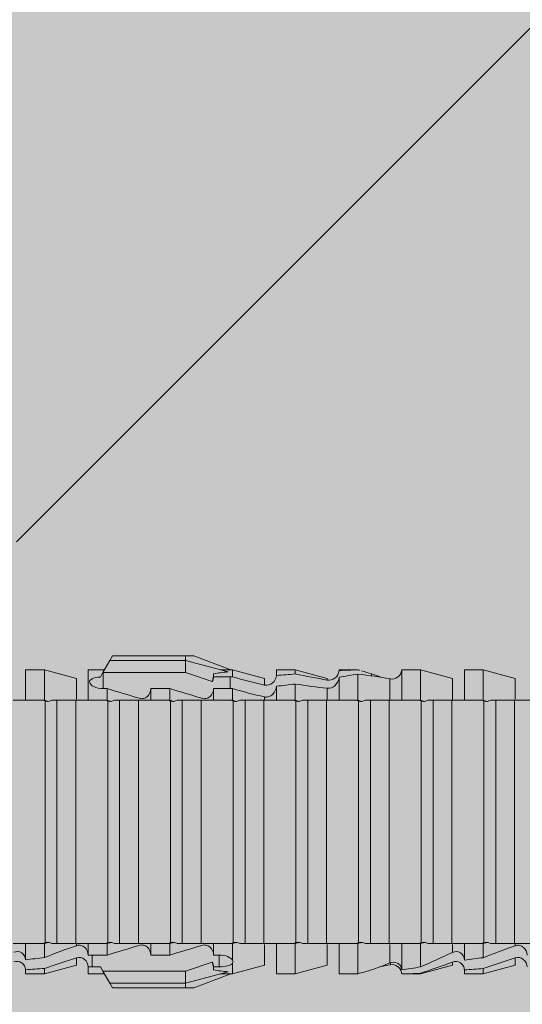
# Model space of a CAD drawing. Units: millimetres. Extents: x 2244 to 9936, y 1230 to 4165.
# Drawn here: x 4977 to 4993, y 3412 to 3443 of the extents above; entities that cross this region are included whole.
import ezdxf

# ---------------------------------------------------------------- set-up
doc = ezdxf.new("R2010")
doc.units = ezdxf.units.MM
doc.layers.add('90%', color=7, linetype='Continuous', transparency=0.9)
doc.layers.add('Schmale Volllinie rot', color=1, linetype='Continuous', lineweight=13)

# ---------------------------------------------------------------- blocks, each defined once
blk = doc.blocks.new('HRD')
at = {"layer": 'Schmale Volllinie rot'}
for p, q in [((45.255, 1.352), (45.167, 1.2)), ((47.599, 1.352), (45.255, 1.352)), ((47.599, 1.2), (47.599, 1.352)), ((47.599, 1.352), (47.865, 1.352)), ((47.865, 1.352), (49.064, 0.897)), ((45.167, 1.2), (44.941, 0.809)), ((47.599, 1.2), (45.167, 1.2)), ((47.599, 1.2), (48.97, 0.833)), ((47.599, 0.809), (47.599, 1.2)), ((43.057, 0.897), (42.451, 0.897)), ((42.451, 0.897), (42.451, 0.769)), ((44.089, 0.621), (43.057, 0.897)), ((43.057, 0.897), (43.057, 0.725)), ((44.992, 0.897), (44.47, 0.897)), ((44.47, 0.897), (44.47, 0.672)), ((44.6, 0.671), (44.6, 0.294)), ((44.862, 0.671), (44.6, 0.671)), ((44.941, 0.809), (44.862, 0.671)), ((47.599, 0.809), (44.941, 0.809)), ((48.463, 0.521), (47.599, 0.809)), ((48.507, 0.671), (48.507, 0.774)), ((48.688, 0.671), (48.507, 0.671)), ((48.688, 0.671), (48.688, 0.294)), ((49.113, 0.897), (49.064, 0.897)), ((50.145, 0.621), (49.113, 0.897)), ((49.113, 0.558), (49.113, 0.897)), ((51.132, 0.897), (50.526, 0.897)), ((50.526, -0.074), (50.526, 0.897)), ((52.164, 0.621), (51.132, 0.897)), ((51.132, -0.074), (51.132, 0.897)), ((53.15, 0.897), (52.545, 0.897)), ((52.545, -0.074), (52.545, 0.897)), ((53.207, 0.882), (53.15, 0.897)), ((53.15, -0.074), (53.15, 0.897)), ((54.563, -0.074), (54.563, 0.773)), ((55.169, 0.897), (54.594, 0.897)), ((56.201, 0.621), (55.169, 0.897)), ((55.169, 0.897), (55.169, 0.88)), ((55.169, -0.074), (55.169, 0.676)), ((57.188, 0.897), (56.582, 0.897)), ((56.582, 0.897), (56.582, 0.772)), ((58.22, 0.621), (57.188, 0.897)), ((57.188, 0.897), (57.188, 0.727)), ((42.451, -0.074), (42.451, 0.449)), ((43.057, -0.074), (43.057, 0.377)), ((44.089, 0.621), (44.089, 0.384)), ((49.113, -0.074), (49.113, 0.454)), ((50.145, -0.049), (50.145, 0.621)), ((52.164, -0.049), (52.164, 0.621)), ((54.183, -0.049), (54.183, 0.548)), ((54.205, 0.604), (54.203, 0.546)), ((56.201, 0.621), (56.201, 0.519)), ((56.582, -0.074), (56.582, 0.453)), ((57.188, -0.074), (57.188, 0.38)), ((58.22, 0.621), (58.22, 0.385)), ((44.47, -0.074), (44.47, 0.295)), ((44.6, 0.294), (45.076, 0.294)), ((45.076, -0.074), (45.076, 0.294)), ((46.489, -0.074), (46.489, 0.294)), ((46.489, 0.294), (47.094, 0.294)), ((47.094, -0.074), (47.094, 0.294)), ((48.507, -0.074), (48.507, 0.294)), ((48.507, 0.294), (48.688, 0.294)), ((56.201, -0.049), (56.201, 0.21)), ((43.057, -0.074), (42.989, -0.074)), ((43.08, -7.891), (43.08, -0.104)), ((43.461, -7.921), (43.461, -0.074)), ((44.066, -0.074), (43.461, -0.074)), ((44.066, -7.921), (44.066, -0.074)), ((44.089, -0.068), (44.089, -0.009)), ((45.076, -0.074), (45.008, -0.074)), ((45.099, -7.891), (45.099, -0.104)), ((46.085, -0.074), (45.479, -0.074)), ((45.479, -7.921), (45.479, -0.074)), ((46.085, -7.921), (46.085, -0.074)), ((47.094, -0.074), (47.027, -0.074)), ((47.117, -7.891), (47.117, -0.104)), ((47.498, -7.921), (47.498, -0.074)), ((48.104, -0.074), (47.498, -0.074)), ((48.104, -7.921), (48.104, -0.074)), ((49.113, -0.074), (49.045, -0.074)), ((49.136, -7.891), (49.136, -0.104)), ((50.122, -0.074), (49.517, -0.074)), ((49.517, -7.921), (49.517, -0.074)), ((50.122, -7.921), (50.122, -0.074)), ((51.132, -0.074), (51.064, -0.074)), ((51.155, -7.891), (51.155, -0.104)), ((51.535, -7.921), (51.535, -0.074)), ((52.141, -0.074), (51.535, -0.074)), ((52.141, -7.921), (52.141, -0.074)), ((53.15, -0.074), (53.083, -0.074)), ((53.173, -7.891), (53.173, -0.104)), ((54.16, -0.074), (53.554, -0.074)), ((53.554, -7.921), (53.554, -0.074)), ((54.16, -7.921), (54.16, -0.074)), ((55.169, -0.074), (55.101, -0.074)), ((55.192, -7.891), (55.192, -0.104)), ((55.573, -7.921), (55.573, -0.074)), ((56.178, -0.074), (55.573, -0.074)), ((56.178, -7.921), (56.178, -0.074)), ((57.188, -0.074), (57.12, -0.074)), ((57.21, -7.891), (57.21, -0.104)), ((57.591, -7.921), (57.591, -0.074)), ((58.197, -0.074), (57.591, -0.074)), ((58.197, -7.921), (58.197, -0.074)), ((58.22, -0.068), (58.22, -0.008)), ((42.451, -8.893), (42.451, -7.921)), ((43.057, -7.921), (42.989, -7.921)), ((43.057, -8.893), (43.057, -7.921)), ((44.066, -7.921), (43.461, -7.921)), ((44.47, -8.893), (44.47, -7.921)), ((45.076, -7.921), (45.008, -7.921)), ((45.076, -8.29), (45.076, -7.921)), ((46.085, -7.921), (45.479, -7.921)), ((46.489, -8.29), (46.489, -7.921)), ((47.094, -7.921), (47.027, -7.921)), ((47.094, -8.29), (47.094, -7.921)), ((48.104, -7.921), (47.498, -7.921)), ((48.507, -8.29), (48.507, -7.921)), ((49.113, -7.921), (49.045, -7.921)), ((49.113, -8.29), (49.113, -7.921)), ((50.122, -7.921), (49.517, -7.921)), ((50.526, -8.366), (50.526, -7.921)), ((51.132, -7.921), (51.064, -7.921)), ((51.132, -8.437), (51.132, -7.921)), ((52.141, -7.921), (51.535, -7.921)), ((52.545, -8.656), (52.545, -7.921)), ((53.15, -7.921), (53.083, -7.921)), ((53.15, -8.755), (53.15, -7.921)), ((54.16, -7.921), (53.554, -7.921)), ((54.183, -8.603), (54.183, -7.925)), ((54.563, -8.893), (54.563, -7.921)), ((55.169, -7.921), (55.101, -7.921)), ((55.169, -8.893), (55.169, -7.921)), ((56.178, -7.921), (55.573, -7.921)), ((56.582, -8.893), (56.582, -7.921)), ((57.188, -7.921), (57.12, -7.921)), ((57.188, -8.893), (57.188, -7.921)), ((58.197, -7.921), (57.591, -7.921)), ((44.089, -8.616), (44.089, -7.944)), ((50.145, -8.022), (50.145, -7.932)), ((52.164, -8.3), (52.164, -7.942)), ((56.201, -8.616), (56.201, -7.937)), ((58.22, -8.616), (58.22, -7.944)), ((44.954, -8.804), (44.954, -8.29)), ((45.076, -8.29), (44.954, -8.29)), ((47.094, -8.29), (46.489, -8.29)), ((47.599, -8.804), (48.463, -8.516)), ((49.041, -8.29), (48.507, -8.29)), ((49.041, -8.667), (49.041, -8.29)), ((50.145, -8.403), (50.145, -8.616)), ((43.057, -8.893), (44.089, -8.616)), ((44.86, -8.663), (44.941, -8.804)), ((44.941, -8.804), (45.167, -9.196)), ((44.954, -8.804), (47.599, -8.804)), ((47.599, -9.196), (47.599, -8.804)), ((47.599, -9.196), (48.97, -8.828)), ((48.507, -8.667), (49.041, -8.667)), ((48.507, -8.769), (48.507, -8.667)), ((49.113, -8.893), (50.145, -8.616)), ((49.113, -8.667), (49.113, -8.893)), ((50.526, -8.716), (50.526, -8.893)), ((51.132, -8.893), (52.164, -8.616)), ((51.132, -8.76), (51.132, -8.893)), ((52.164, -8.563), (52.164, -8.616)), ((52.545, -8.87), (52.545, -8.893)), ((53.15, -8.893), (53.207, -8.878)), ((53.594, -8.763), (53.595, -8.698)), ((55.169, -8.893), (56.201, -8.616)), ((57.188, -8.893), (58.22, -8.616)), ((42.451, -8.893), (43.057, -8.893)), ((44.47, -8.893), (44.992, -8.893)), ((47.599, -9.196), (45.167, -9.196)), ((45.167, -9.196), (45.255, -9.347)), ((47.599, -9.347), (47.599, -9.196)), ((47.865, -9.347), (49.064, -8.893)), ((49.064, -8.893), (49.113, -8.893)), ((50.526, -8.893), (51.132, -8.893)), ((52.545, -8.893), (53.15, -8.893)), ((53.15, -8.893), (53.15, -8.893)), ((54.594, -8.893), (55.169, -8.893)), ((56.582, -8.893), (57.188, -8.893)), ((47.599, -9.347), (45.255, -9.347)), ((47.865, -9.347), (47.599, -9.347))]:
    blk.add_line(p, q, dxfattribs=at)
for centre, major_axis, ratio, start_param, end_param in [((65.434, -3.998), (-18.259, 4.1), 0.14647, 5.867817, 5.930363), ((61.982, -3.998), (-18.257, 3.583), 0.182676, 5.533624, 5.559414), ((44.954, -8.495), (-0.442, 0), 0.700325, 1.542349, 1.570796), ((65.434, -3.998), (18.259, 4.1), 0.14647, 3.494414, 3.556961), ((61.982, -3.998), (18.257, 3.583), 0.182676, 3.865364, 3.891154)]:
    blk.add_ellipse(centre, major_axis=major_axis, ratio=ratio, start_param=start_param, end_param=end_param, dxfattribs=at)
for points, knots in [([(42.071, 0.516), (42.152, 0.487), (42.246, 0.492), (42.359, 0.563), (42.391, 0.596), (42.436, 0.677), (42.449, 0.723), (42.451, 0.769)], [0, 0, 0, 0, 0.5, 0.5, 0.75, 0.75, 1, 1, 1, 1]), ([(44.089, 0.384), (44.177, 0.357), (44.277, 0.376), (44.422, 0.49), (44.465, 0.58), (44.47, 0.672)], [0, 0, 0, 0, 0.5, 0.5, 1, 1, 1, 1]), ([(49.113, 0.558), (49.087, 0.593), (49.034, 0.622), (48.883, 0.661), (48.786, 0.671), (48.688, 0.671)], [0, 0, 0, 0, 0.5, 0.5, 1, 1, 1, 1]), ([(54.563, 0.773), (54.561, 0.723), (54.545, 0.675), (54.494, 0.596), (54.459, 0.568), (54.345, 0.513), (54.259, 0.517), (54.183, 0.548)], [0, 0, 0, 0, 0.25, 0.25, 0.5, 0.5, 1, 1, 1, 1]), ([(54.205, 0.604), (54.278, 0.595), (54.357, 0.611), (54.462, 0.682), (54.495, 0.715), (54.544, 0.796), (54.561, 0.846), (54.563, 0.897)], [0, 0, 0, 0, 0.5, 0.5, 0.75, 0.75, 1, 1, 1, 1]), ([(56.201, 0.519), (56.282, 0.489), (56.377, 0.494), (56.489, 0.565), (56.521, 0.598), (56.567, 0.679), (56.58, 0.725), (56.582, 0.772)], [0, 0, 0, 0, 0.5, 0.5, 0.75, 0.75, 1, 1, 1, 1]), ([(58.22, 0.385), (58.307, 0.358), (58.407, 0.376), (58.552, 0.49), (58.596, 0.58), (58.601, 0.672)], [0, 0, 0, 0, 0.5, 0.5, 1, 1, 1, 1]), ([(42.451, 0.449), (42.447, 0.357), (42.402, 0.265), (42.25, 0.168), (42.152, 0.168), (42.071, 0.205)], [0, 0, 0, 0, 0.5, 0.5, 1, 1, 1, 1]), ([(48.688, 0.294), (48.788, 0.294), (48.885, 0.314), (49.035, 0.374), (49.087, 0.414), (49.113, 0.454)], [0, 0, 0, 0, 0.5, 0.5, 1, 1, 1, 1]), ([(56.582, 0.453), (56.577, 0.361), (56.532, 0.269), (56.38, 0.172), (56.283, 0.173), (56.201, 0.21)], [0, 0, 0, 0, 0.5, 0.5, 1, 1, 1, 1]), ([(44.47, 0.295), (44.466, 0.2), (44.425, 0.106), (44.319, 0.014), (44.276, -0.009), (44.183, -0.028), (44.134, -0.025), (44.089, -0.009)], [0, 0, 0, 0, 0.5, 0.5, 0.75, 0.75, 1, 1, 1, 1]), ([(46.489, 0.294), (46.484, 0.199), (46.443, 0.105), (46.338, 0.011), (46.295, -0.013), (46.203, -0.035), (46.154, -0.033), (46.108, -0.019)], [0, 0, 0, 0, 0.5, 0.5, 0.75, 0.75, 1, 1, 1, 1]), ([(48.507, 0.294), (48.503, 0.199), (48.462, 0.105), (48.357, 0.011), (48.314, -0.013), (48.222, -0.035), (48.172, -0.033), (48.127, -0.019)], [0, 0, 0, 0, 0.5, 0.5, 0.75, 0.75, 1, 1, 1, 1]), ([(58.601, 0.295), (58.596, 0.2), (58.556, 0.107), (58.449, 0.014), (58.406, -0.008), (58.314, -0.027), (58.265, -0.024), (58.22, -0.008)], [0, 0, 0, 0, 0.5, 0.5, 0.75, 0.75, 1, 1, 1, 1]), ([(43.182, -0.116), (43.165, -0.118), (43.148, -0.118), (43.113, -0.114), (43.096, -0.11), (43.08, -0.104)], [0, 0, 0, 0, 0.5, 0.5, 1, 1, 1, 1]), ([(43.299, -0.074), (43.281, -0.085), (43.263, -0.095), (43.224, -0.109), (43.203, -0.114), (43.182, -0.116)], [0, 0, 0, 0, 0.5, 0.5, 1, 1, 1, 1]), ([(43.462, -0.074), (43.457, -0.074), (43.444, -0.074), (43.393, -0.074), (43.355, -0.074), (43.299, -0.074)], [0, 0, 0, 0, 0.5, 0.5, 1, 1, 1, 1]), ([(45.201, -0.116), (45.184, -0.118), (45.166, -0.118), (45.132, -0.114), (45.115, -0.11), (45.099, -0.104)], [0, 0, 0, 0, 0.5, 0.5, 1, 1, 1, 1]), ([(45.318, -0.074), (45.3, -0.085), (45.281, -0.095), (45.242, -0.109), (45.222, -0.114), (45.201, -0.116)], [0, 0, 0, 0, 0.5, 0.5, 1, 1, 1, 1]), ([(45.48, -0.074), (45.476, -0.074), (45.463, -0.074), (45.412, -0.074), (45.374, -0.074), (45.318, -0.074)], [0, 0, 0, 0, 0.5, 0.5, 1, 1, 1, 1]), ([(47.22, -0.116), (47.202, -0.118), (47.185, -0.118), (47.151, -0.114), (47.134, -0.11), (47.117, -0.104)], [0, 0, 0, 0, 0.5, 0.5, 1, 1, 1, 1]), ([(47.336, -0.074), (47.319, -0.085), (47.3, -0.095), (47.261, -0.109), (47.241, -0.114), (47.22, -0.116)], [0, 0, 0, 0, 0.5, 0.5, 1, 1, 1, 1]), ([(47.499, -0.074), (47.494, -0.074), (47.482, -0.074), (47.431, -0.074), (47.393, -0.074), (47.336, -0.074)], [0, 0, 0, 0, 0.5, 0.5, 1, 1, 1, 1]), ([(49.238, -0.116), (49.221, -0.118), (49.204, -0.118), (49.169, -0.114), (49.152, -0.11), (49.136, -0.104)], [0, 0, 0, 0, 0.5, 0.5, 1, 1, 1, 1]), ([(49.355, -0.074), (49.337, -0.085), (49.319, -0.095), (49.28, -0.109), (49.259, -0.114), (49.238, -0.116)], [0, 0, 0, 0, 0.5, 0.5, 1, 1, 1, 1]), ([(49.518, -0.074), (49.513, -0.074), (49.5, -0.074), (49.449, -0.074), (49.411, -0.074), (49.355, -0.074)], [0, 0, 0, 0, 0.5, 0.5, 1, 1, 1, 1]), ([(51.257, -0.116), (51.24, -0.118), (51.222, -0.118), (51.188, -0.114), (51.171, -0.11), (51.155, -0.104)], [0, 0, 0, 0, 0.5, 0.5, 1, 1, 1, 1]), ([(51.373, -0.074), (51.356, -0.085), (51.337, -0.095), (51.298, -0.109), (51.278, -0.114), (51.257, -0.116)], [0, 0, 0, 0, 0.5, 0.5, 1, 1, 1, 1]), ([(51.536, -0.074), (51.532, -0.074), (51.519, -0.074), (51.468, -0.074), (51.43, -0.074), (51.373, -0.074)], [0, 0, 0, 0, 0.5, 0.5, 1, 1, 1, 1]), ([(53.276, -0.116), (53.258, -0.118), (53.241, -0.118), (53.207, -0.114), (53.19, -0.11), (53.173, -0.104)], [0, 0, 0, 0, 0.5, 0.5, 1, 1, 1, 1]), ([(53.392, -0.074), (53.375, -0.085), (53.356, -0.095), (53.317, -0.109), (53.297, -0.114), (53.276, -0.116)], [0, 0, 0, 0, 0.5, 0.5, 1, 1, 1, 1]), ([(53.555, -0.074), (53.55, -0.074), (53.538, -0.074), (53.487, -0.074), (53.448, -0.074), (53.392, -0.074)], [0, 0, 0, 0, 0.5, 0.5, 1, 1, 1, 1]), ([(55.294, -0.116), (55.277, -0.118), (55.259, -0.118), (55.225, -0.114), (55.208, -0.11), (55.192, -0.104)], [0, 0, 0, 0, 0.5, 0.5, 1, 1, 1, 1]), ([(55.411, -0.074), (55.393, -0.085), (55.375, -0.095), (55.336, -0.109), (55.315, -0.114), (55.294, -0.116)], [0, 0, 0, 0, 0.5, 0.5, 1, 1, 1, 1]), ([(55.574, -0.074), (55.569, -0.074), (55.556, -0.074), (55.505, -0.074), (55.467, -0.074), (55.411, -0.074)], [0, 0, 0, 0, 0.5, 0.5, 1, 1, 1, 1]), ([(57.313, -0.116), (57.296, -0.118), (57.278, -0.118), (57.244, -0.114), (57.227, -0.11), (57.21, -0.104)], [0, 0, 0, 0, 0.5, 0.5, 1, 1, 1, 1]), ([(57.429, -0.074), (57.412, -0.085), (57.393, -0.095), (57.354, -0.109), (57.334, -0.114), (57.313, -0.116)], [0, 0, 0, 0, 0.5, 0.5, 1, 1, 1, 1]), ([(57.592, -0.074), (57.588, -0.074), (57.575, -0.074), (57.524, -0.074), (57.486, -0.074), (57.429, -0.074)], [0, 0, 0, 0, 0.5, 0.5, 1, 1, 1, 1]), ([(43.08, -7.891), (43.096, -7.886), (43.113, -7.882), (43.147, -7.878), (43.165, -7.878), (43.182, -7.879)], [0, 0, 0, 0, 0.5, 0.5, 1, 1, 1, 1]), ([(43.182, -7.879), (43.203, -7.882), (43.223, -7.886), (43.263, -7.901), (43.281, -7.91), (43.299, -7.921)], [0, 0, 0, 0, 0.5, 0.5, 1, 1, 1, 1]), ([(43.299, -7.921), (43.355, -7.921), (43.393, -7.921), (43.444, -7.921), (43.457, -7.921), (43.462, -7.921)], [0, 0, 0, 0, 0.5, 0.5, 1, 1, 1, 1]), ([(45.099, -7.891), (45.115, -7.886), (45.132, -7.882), (45.166, -7.878), (45.184, -7.878), (45.201, -7.879)], [0, 0, 0, 0, 0.5, 0.5, 1, 1, 1, 1]), ([(45.201, -7.879), (45.222, -7.882), (45.242, -7.886), (45.281, -7.901), (45.3, -7.91), (45.318, -7.921)], [0, 0, 0, 0, 0.5, 0.5, 1, 1, 1, 1]), ([(45.318, -7.921), (45.374, -7.921), (45.412, -7.921), (45.463, -7.921), (45.476, -7.921), (45.48, -7.921)], [0, 0, 0, 0, 0.5, 0.5, 1, 1, 1, 1]), ([(47.117, -7.891), (47.134, -7.886), (47.15, -7.882), (47.185, -7.878), (47.203, -7.878), (47.22, -7.879)], [0, 0, 0, 0, 0.5, 0.5, 1, 1, 1, 1]), ([(47.22, -7.879), (47.241, -7.882), (47.261, -7.886), (47.3, -7.901), (47.319, -7.91), (47.336, -7.921)], [0, 0, 0, 0, 0.5, 0.5, 1, 1, 1, 1]), ([(47.336, -7.921), (47.393, -7.921), (47.43, -7.921), (47.482, -7.921), (47.494, -7.921), (47.499, -7.921)], [0, 0, 0, 0, 0.5, 0.5, 1, 1, 1, 1]), ([(49.136, -7.891), (49.152, -7.886), (49.169, -7.882), (49.203, -7.878), (49.221, -7.878), (49.238, -7.879)], [0, 0, 0, 0, 0.5, 0.5, 1, 1, 1, 1]), ([(49.238, -7.879), (49.259, -7.882), (49.279, -7.886), (49.319, -7.901), (49.337, -7.91), (49.355, -7.921)], [0, 0, 0, 0, 0.5, 0.5, 1, 1, 1, 1]), ([(49.355, -7.921), (49.411, -7.921), (49.449, -7.921), (49.5, -7.921), (49.513, -7.921), (49.518, -7.921)], [0, 0, 0, 0, 0.5, 0.5, 1, 1, 1, 1]), ([(51.155, -7.891), (51.171, -7.886), (51.188, -7.882), (51.222, -7.878), (51.24, -7.878), (51.257, -7.879)], [0, 0, 0, 0, 0.5, 0.5, 1, 1, 1, 1]), ([(51.257, -7.879), (51.278, -7.882), (51.298, -7.886), (51.337, -7.901), (51.356, -7.91), (51.373, -7.921)], [0, 0, 0, 0, 0.5, 0.5, 1, 1, 1, 1]), ([(51.373, -7.921), (51.43, -7.921), (51.468, -7.921), (51.519, -7.921), (51.532, -7.921), (51.536, -7.921)], [0, 0, 0, 0, 0.5, 0.5, 1, 1, 1, 1]), ([(53.173, -7.891), (53.19, -7.886), (53.206, -7.882), (53.241, -7.878), (53.258, -7.878), (53.276, -7.879)], [0, 0, 0, 0, 0.5, 0.5, 1, 1, 1, 1]), ([(53.276, -7.879), (53.296, -7.882), (53.317, -7.886), (53.356, -7.901), (53.375, -7.91), (53.392, -7.921)], [0, 0, 0, 0, 0.5, 0.5, 1, 1, 1, 1]), ([(53.392, -7.921), (53.449, -7.921), (53.486, -7.921), (53.538, -7.921), (53.55, -7.921), (53.555, -7.921)], [0, 0, 0, 0, 0.5, 0.5, 1, 1, 1, 1]), ([(55.192, -7.891), (55.208, -7.886), (55.225, -7.882), (55.259, -7.878), (55.277, -7.878), (55.294, -7.879)], [0, 0, 0, 0, 0.5, 0.5, 1, 1, 1, 1]), ([(55.294, -7.879), (55.315, -7.882), (55.335, -7.886), (55.375, -7.901), (55.393, -7.91), (55.411, -7.921)], [0, 0, 0, 0, 0.5, 0.5, 1, 1, 1, 1]), ([(55.411, -7.921), (55.467, -7.921), (55.505, -7.921), (55.556, -7.921), (55.569, -7.921), (55.574, -7.921)], [0, 0, 0, 0, 0.5, 0.5, 1, 1, 1, 1]), ([(57.21, -7.891), (57.227, -7.886), (57.244, -7.882), (57.278, -7.878), (57.296, -7.878), (57.313, -7.879)], [0, 0, 0, 0, 0.5, 0.5, 1, 1, 1, 1]), ([(57.313, -7.879), (57.334, -7.882), (57.354, -7.886), (57.393, -7.901), (57.412, -7.91), (57.429, -7.921)], [0, 0, 0, 0, 0.5, 0.5, 1, 1, 1, 1]), ([(57.429, -7.921), (57.486, -7.921), (57.524, -7.921), (57.575, -7.921), (57.588, -7.921), (57.592, -7.921)], [0, 0, 0, 0, 0.5, 0.5, 1, 1, 1, 1]), ([(46.108, -7.976), (46.153, -7.962), (46.202, -7.961), (46.295, -7.983), (46.338, -8.006), (46.444, -8.101), (46.484, -8.194), (46.489, -8.29)], [0, 0, 0, 0, 0.25, 0.25, 0.5, 0.5, 1, 1, 1, 1]), ([(48.127, -7.976), (48.172, -7.962), (48.221, -7.961), (48.313, -7.983), (48.356, -8.006), (48.462, -8.101), (48.503, -8.194), (48.507, -8.29)], [0, 0, 0, 0, 0.25, 0.25, 0.5, 0.5, 1, 1, 1, 1]), ([(50.145, -8.022), (50.192, -8.012), (50.242, -8.015), (50.333, -8.046), (50.375, -8.073), (50.479, -8.174), (50.521, -8.269), (50.526, -8.366)], [0, 0, 0, 0, 0.25, 0.25, 0.5, 0.5, 1, 1, 1, 1]), ([(44.954, -8.29), (44.839, -8.29), (44.73, -8.315), (44.574, -8.39), (44.526, -8.438), (44.503, -8.527), (44.529, -8.57), (44.651, -8.634), (44.75, -8.656), (44.86, -8.663)], [0, 0, 0, 0, 0.25, 0.25, 0.5, 0.5, 0.75, 0.75, 1, 1, 1, 1]), ([(50.526, -8.716), (50.521, -8.622), (50.475, -8.531), (50.334, -8.411), (50.237, -8.382), (50.145, -8.403)], [0, 0, 0, 0, 0.5, 0.5, 1, 1, 1, 1]), ([(52.164, -8.3), (52.256, -8.29), (52.349, -8.329), (52.489, -8.46), (52.54, -8.555), (52.545, -8.656)], [0, 0, 0, 0, 0.5, 0.5, 1, 1, 1, 1]), ([(52.545, -8.87), (52.539, -8.771), (52.485, -8.681), (52.342, -8.571), (52.252, -8.547), (52.164, -8.563)], [0, 0, 0, 0, 0.5, 0.5, 1, 1, 1, 1]), ([(54.205, -8.6), (54.278, -8.591), (54.357, -8.606), (54.462, -8.678), (54.495, -8.71), (54.544, -8.791), (54.561, -8.841), (54.563, -8.893)], [0, 0, 0, 0, 0.5, 0.5, 0.75, 0.75, 1, 1, 1, 1])]:
    blk.add_open_spline(points, degree=3, knots=knots, dxfattribs=at)
for points in [[(43.057, 0.725), (42.852, 0.738), (42.65, 0.753), (42.451, 0.769)], [(43.057, 0.725), (43.396, 0.608), (43.739, 0.493), (44.089, 0.384)], [(44.6, 0.671), (44.557, 0.671), (44.513, 0.671), (44.47, 0.672)], [(48.507, 0.774), (48.504, 0.687), (48.487, 0.603), (48.463, 0.521)], [(48.463, 0.521), (48.49, 0.566), (48.505, 0.618), (48.507, 0.671)], [(53.594, 0.767), (53.47, 0.808), (53.342, 0.846), (53.209, 0.882)], [(54.183, 0.548), (53.98, 0.63), (53.784, 0.704), (53.594, 0.767)], [(53.895, 0.659), (53.993, 0.643), (54.089, 0.626), (54.183, 0.608)], [(55.169, 0.88), (54.959, 0.891), (54.757, 0.898), (54.563, 0.897)], [(54.563, 0.773), (54.76, 0.743), (54.962, 0.71), (55.169, 0.676)], [(55.169, 0.88), (55.5, 0.772), (55.844, 0.649), (56.201, 0.519)], [(56.201, 0.21), (55.848, 0.369), (55.504, 0.526), (55.169, 0.676)], [(57.188, 0.727), (56.983, 0.74), (56.781, 0.756), (56.582, 0.772)], [(57.188, 0.727), (57.526, 0.61), (57.87, 0.494), (58.22, 0.385)], [(42.451, 0.449), (42.651, 0.422), (42.853, 0.398), (43.057, 0.377)], [(44.089, -0.009), (43.739, 0.111), (43.396, 0.241), (43.057, 0.377)], [(49.113, 0.558), (49.136, 0.521), (49.136, 0.485), (49.113, 0.454)], [(54.183, 0.608), (54.19, 0.606), (54.197, 0.605), (54.205, 0.604)], [(56.582, 0.453), (56.781, 0.426), (56.983, 0.401), (57.188, 0.38)], [(58.22, -0.008), (57.87, 0.113), (57.526, 0.244), (57.188, 0.38)], [(44.47, 0.295), (44.513, 0.294), (44.557, 0.294), (44.6, 0.294)], [(46.108, -0.019), (45.764, 0.086), (45.42, 0.19), (45.076, 0.294)], [(48.127, -0.019), (47.783, 0.086), (47.439, 0.19), (47.094, 0.294)], [(42.989, -0.074), (42.678, -0.074), (42.363, -0.074), (42.048, -0.074)], [(43.08, -0.104), (43.05, -0.094), (43.02, -0.084), (42.989, -0.074)], [(43.057, -0.074), (43.099, -0.088), (43.141, -0.102), (43.182, -0.116)], [(45.008, -0.074), (44.696, -0.074), (44.382, -0.074), (44.066, -0.074)], [(45.099, -0.104), (45.068, -0.094), (45.038, -0.084), (45.008, -0.074)], [(45.076, -0.074), (45.117, -0.088), (45.159, -0.102), (45.201, -0.116)], [(47.027, -0.074), (46.715, -0.074), (46.401, -0.074), (46.085, -0.074)], [(47.117, -0.104), (47.087, -0.094), (47.057, -0.084), (47.027, -0.074)], [(47.094, -0.074), (47.136, -0.088), (47.178, -0.102), (47.22, -0.116)], [(49.045, -0.074), (48.734, -0.074), (48.419, -0.074), (48.104, -0.074)], [(49.136, -0.104), (49.106, -0.094), (49.076, -0.084), (49.045, -0.074)], [(49.113, -0.074), (49.155, -0.088), (49.197, -0.102), (49.238, -0.116)], [(51.064, -0.074), (50.752, -0.074), (50.438, -0.074), (50.122, -0.074)], [(51.155, -0.104), (51.124, -0.094), (51.094, -0.084), (51.064, -0.074)], [(51.132, -0.074), (51.173, -0.088), (51.215, -0.102), (51.257, -0.116)], [(53.083, -0.074), (52.771, -0.074), (52.457, -0.074), (52.141, -0.074)], [(53.173, -0.104), (53.143, -0.094), (53.113, -0.084), (53.083, -0.074)], [(53.15, -0.074), (53.192, -0.088), (53.234, -0.102), (53.276, -0.116)], [(55.101, -0.074), (54.79, -0.074), (54.475, -0.074), (54.16, -0.074)], [(55.192, -0.104), (55.162, -0.094), (55.131, -0.084), (55.101, -0.074)], [(55.169, -0.074), (55.211, -0.088), (55.253, -0.102), (55.294, -0.116)], [(57.12, -0.074), (56.808, -0.074), (56.494, -0.074), (56.178, -0.074)], [(57.21, -0.104), (57.18, -0.094), (57.15, -0.084), (57.12, -0.074)], [(57.188, -0.074), (57.229, -0.088), (57.271, -0.102), (57.313, -0.116)], [(59.139, -0.074), (58.827, -0.074), (58.513, -0.074), (58.197, -0.074)], [(42.048, -7.921), (42.363, -7.921), (42.678, -7.921), (42.989, -7.921)], [(42.989, -7.921), (43.02, -7.911), (43.05, -7.901), (43.08, -7.891)], [(43.182, -7.879), (43.141, -7.893), (43.099, -7.908), (43.057, -7.921)], [(44.066, -7.921), (44.382, -7.921), (44.696, -7.921), (45.008, -7.921)], [(45.008, -7.921), (45.038, -7.911), (45.068, -7.901), (45.099, -7.891)], [(45.201, -7.879), (45.159, -7.893), (45.117, -7.908), (45.076, -7.921)], [(46.085, -7.921), (46.401, -7.921), (46.715, -7.921), (47.027, -7.921)], [(47.027, -7.921), (47.057, -7.911), (47.087, -7.901), (47.117, -7.891)], [(47.22, -7.879), (47.178, -7.893), (47.136, -7.908), (47.094, -7.921)], [(48.104, -7.921), (48.419, -7.921), (48.734, -7.921), (49.045, -7.921)], [(49.045, -7.921), (49.076, -7.911), (49.106, -7.901), (49.136, -7.891)], [(49.238, -7.879), (49.197, -7.893), (49.155, -7.908), (49.113, -7.921)], [(50.122, -7.921), (50.438, -7.921), (50.752, -7.921), (51.064, -7.921)], [(51.064, -7.921), (51.094, -7.911), (51.124, -7.901), (51.155, -7.891)], [(51.257, -7.879), (51.215, -7.893), (51.173, -7.908), (51.132, -7.921)], [(52.141, -7.921), (52.457, -7.921), (52.771, -7.921), (53.083, -7.921)], [(53.083, -7.921), (53.113, -7.911), (53.143, -7.901), (53.173, -7.891)], [(53.276, -7.879), (53.234, -7.893), (53.192, -7.908), (53.15, -7.921)], [(54.16, -7.921), (54.475, -7.921), (54.79, -7.921), (55.101, -7.921)], [(55.101, -7.921), (55.131, -7.911), (55.162, -7.901), (55.192, -7.891)], [(55.294, -7.879), (55.253, -7.893), (55.211, -7.908), (55.169, -7.921)], [(56.178, -7.921), (56.494, -7.921), (56.808, -7.921), (57.12, -7.921)], [(57.12, -7.921), (57.15, -7.911), (57.18, -7.901), (57.21, -7.891)], [(57.313, -7.879), (57.271, -7.893), (57.229, -7.908), (57.188, -7.921)], [(58.197, -7.921), (58.513, -7.921), (58.827, -7.921), (59.139, -7.921)], [(45.076, -8.29), (45.42, -8.186), (45.764, -8.081), (46.108, -7.976)], [(47.094, -8.29), (47.439, -8.186), (47.783, -8.081), (48.127, -7.976)], [(49.113, -8.29), (49.456, -8.188), (49.8, -8.099), (50.145, -8.022)], [(48.507, -8.667), (48.505, -8.614), (48.489, -8.562), (48.463, -8.516)], [(48.463, -8.516), (48.487, -8.598), (48.504, -8.682), (48.507, -8.769)], [(49.113, -8.29), (49.089, -8.29), (49.065, -8.29), (49.041, -8.29)], [(50.145, -8.403), (49.801, -8.483), (49.457, -8.57), (49.113, -8.667)], [(51.132, -8.437), (50.932, -8.411), (50.73, -8.387), (50.526, -8.366)], [(51.132, -8.437), (51.484, -8.381), (51.828, -8.337), (52.164, -8.3)], [(49.041, -8.667), (49.065, -8.667), (49.089, -8.667), (49.113, -8.667)], [(50.526, -8.716), (50.731, -8.729), (50.932, -8.744), (51.132, -8.76)], [(52.164, -8.563), (51.832, -8.627), (51.487, -8.69), (51.132, -8.76)], [(53.15, -8.755), (52.953, -8.725), (52.752, -8.691), (52.545, -8.656)], [(52.545, -8.87), (52.754, -8.883), (52.956, -8.891), (53.15, -8.893)], [(53.15, -8.755), (53.519, -8.712), (53.863, -8.667), (54.183, -8.603)], [(53.209, -8.877), (53.189, -8.883), (53.17, -8.888), (53.15, -8.893)], [(53.594, -8.763), (53.49, -8.797), (53.382, -8.83), (53.27, -8.861)], [(53.886, -8.659), (53.787, -8.696), (53.69, -8.731), (53.594, -8.763)], [(54.183, -8.603), (54.19, -8.602), (54.197, -8.601), (54.205, -8.6)], [(54.593, -8.893), (54.583, -8.893), (54.573, -8.893), (54.563, -8.893)]]:
    blk.add_open_spline(points, degree=3, dxfattribs=at)
blk = doc.blocks.new('S2S_ISO+220_L_SIDE')
at = {"rotation": 180}
blk.add_blockref('HRD', (17.332, 45.75), dxfattribs=at)

msp = doc.modelspace()

# ---------------------------------------------------------------- hatches: boundary and pattern name
at = {"layer": '90%'}
h = msp.add_hatch(color=256, dxfattribs=at)
h.dxf.hatch_style = 1
h.paths.add_polyline_path([(4952.304, 3267.634), (5170.66, 3267.634), (5170.66, 3467.634), (4952.304, 3467.634)])
at = {"layer": '90%', "transparency": 33554508}
h = msp.add_hatch(dxfattribs=at)
h.set_pattern_fill('ANSI33', color=256, scale=10)
h.set_pattern_definition([(45, (801.27, -255.54), (-44.9013, 44.9013), []), (45, (846.17, -255.54), (-44.9013, 44.9013), [31.75, -15.875])])
h.paths.add_polyline_path([(4952.304, 3267.634), (5170.66, 3267.634), (5170.66, 3467.634), (4952.304, 3467.634)])

# ---------------------------------------------------------------- block references
at = {"xscale": -1}
msp.add_blockref('S2S_ISO+220_L_SIDE', (4952.304, 3367.634), dxfattribs=at)

doc.saveas('drawing.dxf')
